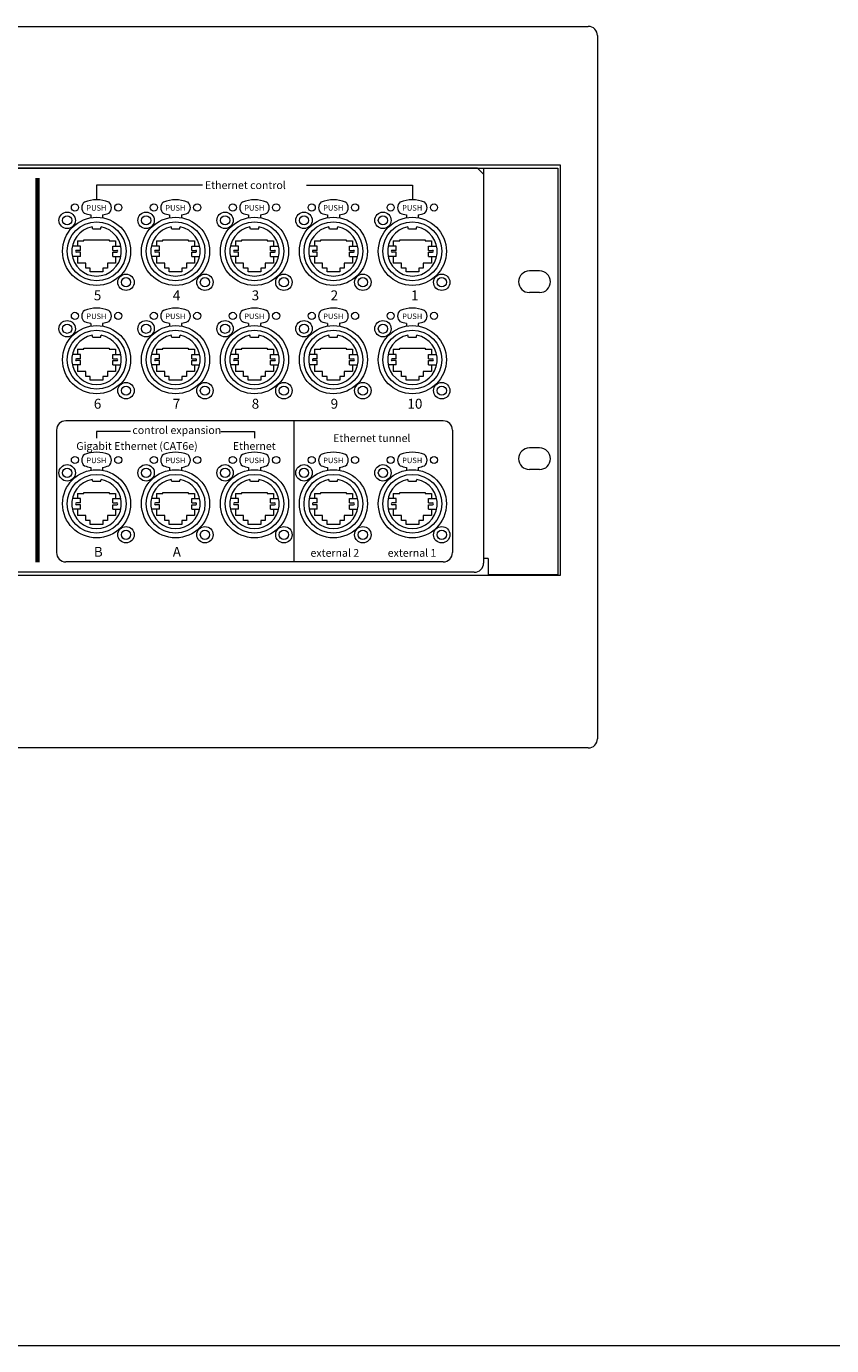
# Model space of a CAD drawing. Units: millimetres. Extents: x 133 to 1538, y 1038 to 1948.
# Drawn here: x 512 to 772, y 1038 to 1464 of the extents above; entities that cross this region are included whole.
import ezdxf

# ---------------------------------------------------------------- set-up
doc = ezdxf.new("R2010")
doc.units = ezdxf.units.MM
doc.header["$LTSCALE"] = 25.4
for name, color, linetype, lineweight in [('SEIHIN', 7, 'Continuous', 0), ('Text', 7, 'Continuous', 0), ('WAKU', 7, 'Continuous', 0)]:
    doc.layers.add(name, color=color, linetype=linetype, lineweight=lineweight)
doc.styles.get("Standard").update_dxf_attribs({"font": 'txt', "bigfont": 'BIGFONT.SHX'})

msp = doc.modelspace()

# ---------------------------------------------------------------- linework, layer by layer
at = {"layer": 'SEIHIN', "color": 7, "lineweight": 0}
for p, q in [((192.52, 1463.96), (693.12, 1463.96)), ((696.12, 1460.96), (696.12, 1233.92)), ((684.12, 1419.18), (201.52, 1419.18)), ((684.12, 1286.68), (684.12, 1419.18)), ((202.32, 1418.18), (683.32, 1418.18)), ((657.32, 1418.18), (228.32, 1418.18)), ((514.69, 1414.91), (514.69, 1290.92)), ((514.94, 1414.91), (514.94, 1290.92)), ((515.19, 1414.91), (515.19, 1290.92)), ((515.44, 1414.91), (515.44, 1290.92)), ((515.69, 1414.91), (515.69, 1290.92)), ((657.32, 1418.18), (659.32, 1416.18)), ((659.32, 1418.16), (659.32, 1290.66)), ((683.32, 1418.16), (683.32, 1286.96)), ((568.47, 1412.67), (534.31, 1412.67)), ((534.31, 1412.67), (534.31, 1407.95)), ((602.15, 1412.67), (636.31, 1412.67)), ((636.31, 1412.67), (636.31, 1407.95)), ((532.41, 1403.05), (532.41, 1402.15)), ((536.22, 1403.05), (536.22, 1402.15)), ((557.91, 1403.05), (557.91, 1402.15)), ((561.72, 1403.05), (561.72, 1402.15)), ((583.41, 1403.05), (583.41, 1402.15)), ((587.22, 1403.05), (587.22, 1402.15)), ((608.91, 1403.05), (608.91, 1402.15)), ((612.72, 1403.05), (612.72, 1402.15)), ((634.41, 1403.05), (634.41, 1402.15)), ((638.22, 1403.05), (638.22, 1402.15)), ((533.06, 1398.52), (532.85, 1399.19)), ((535.56, 1398.52), (533.06, 1398.52)), ((535.56, 1398.52), (535.77, 1399.19)), ((558.56, 1398.52), (558.35, 1399.19)), ((561.06, 1398.52), (558.56, 1398.52)), ((561.06, 1398.52), (561.27, 1399.19)), ((584.06, 1398.52), (583.85, 1399.19)), ((586.56, 1398.52), (584.06, 1398.52)), ((586.56, 1398.52), (586.77, 1399.19)), ((609.56, 1398.52), (609.35, 1399.19)), ((612.06, 1398.52), (609.56, 1398.52)), ((612.06, 1398.52), (612.27, 1399.19)), ((635.06, 1398.52), (634.85, 1399.19)), ((637.56, 1398.52), (635.06, 1398.52)), ((637.56, 1398.52), (637.77, 1399.19)), ((528.16, 1394.68), (528.16, 1393.02)), ((528.16, 1394.68), (530.21, 1394.68)), ((530.21, 1395.02), (538.41, 1395.02)), ((530.21, 1394.68), (530.21, 1395.02)), ((538.41, 1395.02), (538.41, 1394.68)), ((538.41, 1394.68), (540.46, 1394.68)), ((540.46, 1394.68), (540.46, 1393.02)), ((553.66, 1394.68), (555.71, 1394.68)), ((553.66, 1394.68), (553.66, 1393.02)), ((555.71, 1394.68), (555.71, 1395.02)), ((555.71, 1395.02), (563.91, 1395.02)), ((563.91, 1395.02), (563.91, 1394.68)), ((563.91, 1394.68), (565.96, 1394.68)), ((565.96, 1394.68), (565.96, 1393.02)), ((579.16, 1394.68), (581.21, 1394.68)), ((579.16, 1394.68), (579.16, 1393.02)), ((581.21, 1394.68), (581.21, 1395.02)), ((581.21, 1395.02), (589.41, 1395.02)), ((589.41, 1395.02), (589.41, 1394.68)), ((589.41, 1394.68), (591.46, 1394.68)), ((591.46, 1394.68), (591.46, 1393.02)), ((604.66, 1394.68), (604.66, 1393.02)), ((604.66, 1394.68), (606.71, 1394.68)), ((606.71, 1395.02), (614.91, 1395.02)), ((606.71, 1394.68), (606.71, 1395.02)), ((614.91, 1395.02), (614.91, 1394.68)), ((614.91, 1394.68), (616.96, 1394.68)), ((616.96, 1394.68), (616.96, 1393.02)), ((630.16, 1394.68), (630.16, 1393.02)), ((630.16, 1394.68), (632.21, 1394.68)), ((632.21, 1395.02), (640.41, 1395.02)), ((632.21, 1394.68), (632.21, 1395.02)), ((640.41, 1395.02), (640.41, 1394.68)), ((640.41, 1394.68), (642.46, 1394.68)), ((642.46, 1394.68), (642.46, 1393.02)), ((529.1, 1393.02), (526.5, 1393.02)), ((529.1, 1389.62), (526.5, 1389.62)), ((529.1, 1391.62), (527.8, 1391.62)), ((529.1, 1391.02), (527.8, 1391.02)), ((528.16, 1389.62), (528.16, 1387.52)), ((529.1, 1391.62), (529.1, 1393.02)), ((529.1, 1389.62), (529.1, 1391.02)), ((539.52, 1391.62), (539.52, 1393.02)), ((539.52, 1393.02), (542.13, 1393.02)), ((539.52, 1391.62), (540.82, 1391.62)), ((539.52, 1389.62), (539.52, 1391.02)), ((539.52, 1391.02), (540.82, 1391.02)), ((539.52, 1389.62), (542.13, 1389.62)), ((540.46, 1389.62), (540.46, 1387.52)), ((554.6, 1393.02), (552, 1393.02)), ((554.6, 1389.62), (552, 1389.62)), ((554.6, 1391.62), (553.3, 1391.62)), ((554.6, 1391.02), (553.3, 1391.02)), ((553.66, 1389.62), (553.66, 1387.52)), ((554.6, 1391.62), (554.6, 1393.02)), ((554.6, 1389.62), (554.6, 1391.02)), ((565.02, 1393.02), (567.63, 1393.02)), ((565.02, 1391.62), (565.02, 1393.02)), ((565.02, 1391.62), (566.32, 1391.62)), ((565.02, 1391.02), (566.32, 1391.02)), ((565.02, 1389.62), (565.02, 1391.02)), ((565.02, 1389.62), (567.63, 1389.62)), ((565.96, 1389.62), (565.96, 1387.52)), ((580.1, 1393.02), (577.5, 1393.02)), ((580.1, 1389.62), (577.5, 1389.62)), ((580.1, 1391.62), (578.8, 1391.62)), ((580.1, 1391.02), (578.8, 1391.02)), ((579.16, 1389.62), (579.16, 1387.52)), ((580.1, 1391.62), (580.1, 1393.02)), ((580.1, 1389.62), (580.1, 1391.02)), ((590.52, 1393.02), (593.13, 1393.02)), ((590.52, 1391.62), (590.52, 1393.02)), ((590.52, 1391.62), (591.82, 1391.62)), ((590.52, 1391.02), (591.82, 1391.02)), ((590.52, 1389.62), (590.52, 1391.02)), ((590.52, 1389.62), (593.13, 1389.62)), ((591.46, 1389.62), (591.46, 1387.52)), ((605.6, 1393.02), (603, 1393.02)), ((605.6, 1389.62), (603, 1389.62)), ((605.6, 1391.62), (604.3, 1391.62)), ((605.6, 1391.02), (604.3, 1391.02)), ((604.66, 1389.62), (604.66, 1387.52)), ((605.6, 1391.62), (605.6, 1393.02)), ((605.6, 1389.62), (605.6, 1391.02)), ((616.02, 1391.62), (616.02, 1393.02)), ((616.02, 1393.02), (618.63, 1393.02)), ((616.02, 1391.62), (617.32, 1391.62)), ((616.02, 1389.62), (616.02, 1391.02)), ((616.02, 1391.02), (617.32, 1391.02)), ((616.02, 1389.62), (618.63, 1389.62)), ((616.96, 1389.62), (616.96, 1387.52)), ((631.1, 1393.02), (628.5, 1393.02)), ((631.1, 1389.62), (628.5, 1389.62)), ((631.1, 1391.62), (629.8, 1391.62)), ((631.1, 1391.02), (629.8, 1391.02)), ((630.16, 1389.62), (630.16, 1387.52)), ((631.1, 1391.62), (631.1, 1393.02)), ((631.1, 1389.62), (631.1, 1391.02)), ((641.52, 1391.62), (641.52, 1393.02)), ((641.52, 1393.02), (644.13, 1393.02)), ((641.52, 1391.62), (642.82, 1391.62)), ((641.52, 1389.62), (641.52, 1391.02)), ((641.52, 1391.02), (642.82, 1391.02)), ((641.52, 1389.62), (644.13, 1389.62)), ((642.46, 1389.62), (642.46, 1387.52)), ((530.81, 1387.52), (528.16, 1387.52)), ((530.81, 1385.92), (530.81, 1387.52)), ((532.26, 1385.92), (530.81, 1385.92)), ((532.26, 1384.67), (532.26, 1385.92)), ((536.36, 1384.67), (532.26, 1384.67)), ((536.36, 1385.92), (536.36, 1384.67)), ((537.81, 1385.92), (536.36, 1385.92)), ((540.46, 1387.52), (537.81, 1387.52)), ((537.81, 1387.52), (537.81, 1385.92)), ((556.31, 1387.52), (553.66, 1387.52)), ((556.31, 1385.92), (556.31, 1387.52)), ((557.76, 1385.92), (556.31, 1385.92)), ((557.76, 1384.67), (557.76, 1385.92)), ((561.86, 1384.67), (557.76, 1384.67)), ((563.31, 1385.92), (561.86, 1385.92)), ((561.86, 1385.92), (561.86, 1384.67)), ((565.96, 1387.52), (563.31, 1387.52)), ((563.31, 1387.52), (563.31, 1385.92)), ((581.81, 1387.52), (579.16, 1387.52)), ((581.81, 1385.92), (581.81, 1387.52)), ((583.26, 1385.92), (581.81, 1385.92)), ((583.26, 1384.67), (583.26, 1385.92)), ((587.36, 1384.67), (583.26, 1384.67)), ((588.81, 1385.92), (587.36, 1385.92)), ((587.36, 1385.92), (587.36, 1384.67)), ((591.46, 1387.52), (588.81, 1387.52)), ((588.81, 1387.52), (588.81, 1385.92)), ((607.31, 1387.52), (604.66, 1387.52)), ((607.31, 1385.92), (607.31, 1387.52)), ((608.76, 1385.92), (607.31, 1385.92)), ((608.76, 1384.67), (608.76, 1385.92)), ((612.86, 1384.67), (608.76, 1384.67)), ((612.86, 1385.92), (612.86, 1384.67)), ((614.31, 1385.92), (612.86, 1385.92)), ((616.96, 1387.52), (614.31, 1387.52)), ((614.31, 1387.52), (614.31, 1385.92)), ((632.81, 1387.52), (630.16, 1387.52)), ((632.81, 1385.92), (632.81, 1387.52)), ((634.26, 1385.92), (632.81, 1385.92)), ((634.26, 1384.67), (634.26, 1385.92)), ((638.36, 1384.67), (634.26, 1384.67)), ((638.36, 1385.92), (638.36, 1384.67)), ((639.81, 1385.92), (638.36, 1385.92)), ((642.46, 1387.52), (639.81, 1387.52)), ((639.81, 1387.52), (639.81, 1385.92)), ((677.42, 1385), (674.12, 1385)), ((677.42, 1385), (674.12, 1385)), ((677.42, 1378), (674.12, 1378)), ((677.42, 1378), (674.12, 1378)), ((532.41, 1368.05), (532.41, 1367.15)), ((536.22, 1368.05), (536.22, 1367.15)), ((557.91, 1368.05), (557.91, 1367.15)), ((561.72, 1368.05), (561.72, 1367.15)), ((583.41, 1368.05), (583.41, 1367.15)), ((587.22, 1368.05), (587.22, 1367.15)), ((608.91, 1368.05), (608.91, 1367.15)), ((612.72, 1368.05), (612.72, 1367.15)), ((634.41, 1368.05), (634.41, 1367.15)), ((638.22, 1368.05), (638.22, 1367.15)), ((533.06, 1363.52), (532.85, 1364.19)), ((535.56, 1363.52), (533.06, 1363.52)), ((535.56, 1363.52), (535.77, 1364.19)), ((558.56, 1363.52), (558.35, 1364.19)), ((561.06, 1363.52), (558.56, 1363.52)), ((561.06, 1363.52), (561.27, 1364.19)), ((584.06, 1363.52), (583.85, 1364.19)), ((586.56, 1363.52), (584.06, 1363.52)), ((586.56, 1363.52), (586.77, 1364.19)), ((609.56, 1363.52), (609.35, 1364.19)), ((612.06, 1363.52), (609.56, 1363.52)), ((612.06, 1363.52), (612.27, 1364.19)), ((635.06, 1363.52), (634.85, 1364.19)), ((637.56, 1363.52), (635.06, 1363.52)), ((637.56, 1363.52), (637.77, 1364.19)), ((528.16, 1359.68), (528.16, 1358.02)), ((528.16, 1359.68), (530.21, 1359.68)), ((530.21, 1360.02), (538.41, 1360.02)), ((530.21, 1359.68), (530.21, 1360.02)), ((538.41, 1360.02), (538.41, 1359.68)), ((538.41, 1359.68), (540.46, 1359.68)), ((540.46, 1359.68), (540.46, 1358.02)), ((553.66, 1359.68), (555.71, 1359.68)), ((553.66, 1359.68), (553.66, 1358.02)), ((555.71, 1359.68), (555.71, 1360.02)), ((555.71, 1360.02), (563.91, 1360.02)), ((563.91, 1360.02), (563.91, 1359.68)), ((563.91, 1359.68), (565.96, 1359.68)), ((565.96, 1359.68), (565.96, 1358.02)), ((579.16, 1359.68), (581.21, 1359.68)), ((579.16, 1359.68), (579.16, 1358.02)), ((581.21, 1359.68), (581.21, 1360.02)), ((581.21, 1360.02), (589.41, 1360.02)), ((589.41, 1360.02), (589.41, 1359.68)), ((589.41, 1359.68), (591.46, 1359.68)), ((591.46, 1359.68), (591.46, 1358.02)), ((604.66, 1359.68), (604.66, 1358.02)), ((604.66, 1359.68), (606.71, 1359.68)), ((606.71, 1360.02), (614.91, 1360.02)), ((606.71, 1359.68), (606.71, 1360.02)), ((614.91, 1360.02), (614.91, 1359.68)), ((614.91, 1359.68), (616.96, 1359.68)), ((616.96, 1359.68), (616.96, 1358.02)), ((630.16, 1359.68), (632.21, 1359.68)), ((630.16, 1359.68), (630.16, 1358.02)), ((632.21, 1359.68), (632.21, 1360.02)), ((632.21, 1360.02), (640.41, 1360.02)), ((640.41, 1360.02), (640.41, 1359.68)), ((640.41, 1359.68), (642.46, 1359.68)), ((642.46, 1359.68), (642.46, 1358.02)), ((529.1, 1358.02), (526.5, 1358.02)), ((529.1, 1356.62), (527.8, 1356.62)), ((529.1, 1356.02), (527.8, 1356.02)), ((529.1, 1356.62), (529.1, 1358.02)), ((529.1, 1354.62), (529.1, 1356.02)), ((539.52, 1356.62), (539.52, 1358.02)), ((539.52, 1358.02), (542.13, 1358.02)), ((539.52, 1356.62), (540.82, 1356.62)), ((539.52, 1354.62), (539.52, 1356.02)), ((539.52, 1356.02), (540.82, 1356.02)), ((554.6, 1358.02), (552, 1358.02)), ((554.6, 1356.62), (553.3, 1356.62)), ((554.6, 1356.02), (553.3, 1356.02)), ((554.6, 1356.62), (554.6, 1358.02)), ((554.6, 1354.62), (554.6, 1356.02)), ((565.02, 1358.02), (567.63, 1358.02)), ((565.02, 1356.62), (565.02, 1358.02)), ((565.02, 1356.62), (566.32, 1356.62)), ((565.02, 1356.02), (566.32, 1356.02)), ((565.02, 1354.62), (565.02, 1356.02)), ((580.1, 1358.02), (577.5, 1358.02)), ((580.1, 1356.62), (578.8, 1356.62)), ((580.1, 1356.02), (578.8, 1356.02)), ((580.1, 1356.62), (580.1, 1358.02)), ((580.1, 1354.62), (580.1, 1356.02)), ((590.52, 1358.02), (593.13, 1358.02)), ((590.52, 1356.62), (590.52, 1358.02)), ((590.52, 1356.62), (591.82, 1356.62)), ((590.52, 1356.02), (591.82, 1356.02)), ((590.52, 1354.62), (590.52, 1356.02)), ((605.6, 1358.02), (603, 1358.02)), ((605.6, 1356.62), (604.3, 1356.62)), ((605.6, 1356.02), (604.3, 1356.02)), ((605.6, 1356.62), (605.6, 1358.02)), ((605.6, 1354.62), (605.6, 1356.02)), ((616.02, 1356.62), (616.02, 1358.02)), ((616.02, 1358.02), (618.63, 1358.02)), ((616.02, 1356.62), (617.32, 1356.62)), ((616.02, 1354.62), (616.02, 1356.02)), ((616.02, 1356.02), (617.32, 1356.02)), ((631.1, 1358.02), (628.5, 1358.02)), ((631.1, 1356.62), (629.8, 1356.62)), ((631.1, 1356.02), (629.8, 1356.02)), ((631.1, 1356.62), (631.1, 1358.02)), ((631.1, 1354.62), (631.1, 1356.02)), ((641.52, 1358.02), (644.13, 1358.02)), ((641.52, 1356.62), (641.52, 1358.02)), ((641.52, 1356.62), (642.82, 1356.62)), ((641.52, 1356.02), (642.82, 1356.02)), ((641.52, 1354.62), (641.52, 1356.02)), ((529.1, 1354.62), (526.5, 1354.62)), ((528.16, 1354.62), (528.16, 1352.52)), ((530.81, 1352.52), (528.16, 1352.52)), ((530.81, 1350.92), (530.81, 1352.52)), ((532.26, 1350.92), (530.81, 1350.92)), ((532.26, 1349.67), (532.26, 1350.92)), ((536.36, 1350.92), (536.36, 1349.67)), ((537.81, 1350.92), (536.36, 1350.92)), ((537.81, 1352.52), (537.81, 1350.92)), ((540.46, 1352.52), (537.81, 1352.52)), ((539.52, 1354.62), (542.13, 1354.62)), ((540.46, 1354.62), (540.46, 1352.52)), ((554.6, 1354.62), (552, 1354.62)), ((553.66, 1354.62), (553.66, 1352.52)), ((556.31, 1352.52), (553.66, 1352.52)), ((556.31, 1350.92), (556.31, 1352.52)), ((557.76, 1350.92), (556.31, 1350.92)), ((557.76, 1349.67), (557.76, 1350.92)), ((563.31, 1350.92), (561.86, 1350.92)), ((561.86, 1350.92), (561.86, 1349.67)), ((563.31, 1352.52), (563.31, 1350.92)), ((565.96, 1352.52), (563.31, 1352.52)), ((565.02, 1354.62), (567.63, 1354.62)), ((565.96, 1354.62), (565.96, 1352.52)), ((580.1, 1354.62), (577.5, 1354.62)), ((579.16, 1354.62), (579.16, 1352.52)), ((581.81, 1352.52), (579.16, 1352.52)), ((581.81, 1350.92), (581.81, 1352.52)), ((583.26, 1350.92), (581.81, 1350.92)), ((583.26, 1349.67), (583.26, 1350.92)), ((588.81, 1350.92), (587.36, 1350.92)), ((587.36, 1350.92), (587.36, 1349.67)), ((588.81, 1352.52), (588.81, 1350.92)), ((591.46, 1352.52), (588.81, 1352.52)), ((590.52, 1354.62), (593.13, 1354.62)), ((591.46, 1354.62), (591.46, 1352.52)), ((605.6, 1354.62), (603, 1354.62)), ((604.66, 1354.62), (604.66, 1352.52)), ((607.31, 1352.52), (604.66, 1352.52)), ((607.31, 1350.92), (607.31, 1352.52)), ((608.76, 1350.92), (607.31, 1350.92)), ((608.76, 1349.67), (608.76, 1350.92)), ((612.86, 1350.92), (612.86, 1349.67)), ((614.31, 1350.92), (612.86, 1350.92)), ((614.31, 1352.52), (614.31, 1350.92)), ((616.96, 1352.52), (614.31, 1352.52)), ((616.02, 1354.62), (618.63, 1354.62)), ((616.96, 1354.62), (616.96, 1352.52)), ((631.1, 1354.62), (628.5, 1354.62)), ((630.16, 1354.62), (630.16, 1352.52)), ((632.81, 1352.52), (630.16, 1352.52)), ((632.81, 1350.92), (632.81, 1352.52)), ((634.26, 1350.92), (632.81, 1350.92)), ((634.26, 1349.67), (634.26, 1350.92)), ((639.81, 1350.92), (638.36, 1350.92)), ((638.36, 1350.92), (638.36, 1349.67)), ((639.81, 1352.52), (639.81, 1350.92)), ((642.46, 1352.52), (639.81, 1352.52)), ((641.52, 1354.62), (644.13, 1354.62)), ((642.46, 1354.62), (642.46, 1352.52)), ((536.36, 1349.67), (532.26, 1349.67)), ((561.86, 1349.67), (557.76, 1349.67)), ((587.36, 1349.67), (583.26, 1349.67)), ((612.86, 1349.67), (608.76, 1349.67)), ((638.36, 1349.67), (634.26, 1349.67)), ((521.36, 1333.56), (521.36, 1294.01)), ((646.27, 1336.56), (524.36, 1336.56)), ((598.06, 1336.56), (598.06, 1291.01)), ((649.27, 1333.56), (649.27, 1294.01)), ((534.31, 1333.14), (534.31, 1330.95)), ((545.24, 1333.14), (534.31, 1333.14)), ((574.39, 1333.14), (585.31, 1333.14)), ((585.31, 1333.14), (585.31, 1330.95)), ((677.42, 1327.85), (674.12, 1327.85)), ((677.42, 1327.85), (674.12, 1327.85)), ((532.41, 1321.51), (532.41, 1320.62)), ((536.22, 1321.51), (536.22, 1320.62)), ((557.91, 1321.51), (557.91, 1320.62)), ((561.72, 1321.51), (561.72, 1320.62)), ((583.41, 1321.51), (583.41, 1320.62)), ((587.22, 1321.51), (587.22, 1320.62)), ((608.91, 1321.51), (608.91, 1320.62)), ((612.72, 1321.51), (612.72, 1320.62)), ((634.41, 1321.51), (634.41, 1320.62)), ((638.22, 1321.51), (638.22, 1320.62)), ((677.42, 1320.85), (674.12, 1320.85)), ((677.42, 1320.85), (674.12, 1320.85)), ((533.06, 1316.98), (532.85, 1317.65)), ((535.56, 1316.98), (533.06, 1316.98)), ((535.56, 1316.98), (535.77, 1317.65)), ((558.56, 1316.98), (558.35, 1317.65)), ((561.06, 1316.98), (558.56, 1316.98)), ((561.06, 1316.98), (561.27, 1317.65)), ((584.06, 1316.98), (583.85, 1317.65)), ((586.56, 1316.98), (584.06, 1316.98)), ((586.56, 1316.98), (586.77, 1317.65)), ((609.56, 1316.98), (609.35, 1317.65)), ((612.06, 1316.98), (609.56, 1316.98)), ((612.06, 1316.98), (612.27, 1317.65)), ((635.06, 1316.98), (634.85, 1317.65)), ((637.56, 1316.98), (635.06, 1316.98)), ((637.56, 1316.98), (637.77, 1317.65)), ((528.16, 1313.14), (528.16, 1311.48)), ((528.16, 1313.14), (530.21, 1313.14)), ((530.21, 1313.48), (538.41, 1313.48)), ((530.21, 1313.14), (530.21, 1313.48)), ((538.41, 1313.48), (538.41, 1313.14)), ((538.41, 1313.14), (540.46, 1313.14)), ((540.46, 1313.14), (540.46, 1311.48)), ((553.66, 1313.14), (555.71, 1313.14)), ((553.66, 1313.14), (553.66, 1311.48)), ((555.71, 1313.14), (555.71, 1313.48)), ((555.71, 1313.48), (563.91, 1313.48)), ((563.91, 1313.48), (563.91, 1313.14)), ((563.91, 1313.14), (565.96, 1313.14)), ((565.96, 1313.14), (565.96, 1311.48)), ((579.16, 1313.14), (581.21, 1313.14)), ((579.16, 1313.14), (579.16, 1311.48)), ((581.21, 1313.14), (581.21, 1313.48)), ((581.21, 1313.48), (589.41, 1313.48)), ((589.41, 1313.48), (589.41, 1313.14)), ((589.41, 1313.14), (591.46, 1313.14)), ((591.46, 1313.14), (591.46, 1311.48)), ((604.66, 1313.14), (604.66, 1311.48)), ((604.66, 1313.14), (606.71, 1313.14)), ((606.71, 1313.48), (614.91, 1313.48)), ((606.71, 1313.14), (606.71, 1313.48)), ((614.91, 1313.48), (614.91, 1313.14)), ((614.91, 1313.14), (616.96, 1313.14)), ((616.96, 1313.14), (616.96, 1311.48)), ((630.16, 1313.14), (632.21, 1313.14)), ((630.16, 1313.14), (630.16, 1311.48)), ((632.21, 1313.14), (632.21, 1313.48)), ((632.21, 1313.48), (640.41, 1313.48)), ((640.41, 1313.48), (640.41, 1313.14)), ((640.41, 1313.14), (642.46, 1313.14)), ((642.46, 1313.14), (642.46, 1311.48)), ((529.1, 1311.48), (526.5, 1311.48)), ((529.1, 1308.08), (526.5, 1308.08)), ((529.1, 1310.08), (527.8, 1310.08)), ((529.1, 1309.48), (527.8, 1309.48)), ((528.16, 1308.08), (528.16, 1305.98)), ((529.1, 1310.08), (529.1, 1311.48)), ((529.1, 1308.08), (529.1, 1309.48)), ((539.52, 1310.08), (539.52, 1311.48)), ((539.52, 1311.48), (542.13, 1311.48)), ((539.52, 1310.08), (540.82, 1310.08)), ((539.52, 1308.08), (539.52, 1309.48)), ((539.52, 1309.48), (540.82, 1309.48)), ((539.52, 1308.08), (542.13, 1308.08)), ((540.46, 1308.08), (540.46, 1305.98)), ((554.6, 1311.48), (552, 1311.48)), ((554.6, 1308.08), (552, 1308.08)), ((554.6, 1310.08), (553.3, 1310.08)), ((554.6, 1309.48), (553.3, 1309.48)), ((553.66, 1308.08), (553.66, 1305.98)), ((554.6, 1310.08), (554.6, 1311.48)), ((554.6, 1308.08), (554.6, 1309.48)), ((565.02, 1311.48), (567.63, 1311.48)), ((565.02, 1310.08), (565.02, 1311.48)), ((565.02, 1310.08), (566.32, 1310.08)), ((565.02, 1309.48), (566.32, 1309.48)), ((565.02, 1308.08), (565.02, 1309.48)), ((565.02, 1308.08), (567.63, 1308.08)), ((565.96, 1308.08), (565.96, 1305.98)), ((580.1, 1311.48), (577.5, 1311.48)), ((580.1, 1308.08), (577.5, 1308.08)), ((580.1, 1310.08), (578.8, 1310.08)), ((580.1, 1309.48), (578.8, 1309.48)), ((579.16, 1308.08), (579.16, 1305.98)), ((580.1, 1310.08), (580.1, 1311.48)), ((580.1, 1308.08), (580.1, 1309.48)), ((590.52, 1311.48), (593.13, 1311.48)), ((590.52, 1310.08), (590.52, 1311.48)), ((590.52, 1310.08), (591.82, 1310.08)), ((590.52, 1309.48), (591.82, 1309.48)), ((590.52, 1308.08), (590.52, 1309.48)), ((590.52, 1308.08), (593.13, 1308.08)), ((591.46, 1308.08), (591.46, 1305.98)), ((605.6, 1311.48), (603, 1311.48)), ((605.6, 1308.08), (603, 1308.08)), ((605.6, 1310.08), (604.3, 1310.08)), ((605.6, 1309.48), (604.3, 1309.48)), ((604.66, 1308.08), (604.66, 1305.98)), ((605.6, 1310.08), (605.6, 1311.48)), ((605.6, 1308.08), (605.6, 1309.48)), ((616.02, 1310.08), (616.02, 1311.48)), ((616.02, 1311.48), (618.63, 1311.48)), ((616.02, 1310.08), (617.32, 1310.08)), ((616.02, 1308.08), (616.02, 1309.48)), ((616.02, 1309.48), (617.32, 1309.48)), ((616.02, 1308.08), (618.63, 1308.08)), ((616.96, 1308.08), (616.96, 1305.98)), ((631.1, 1311.48), (628.5, 1311.48)), ((631.1, 1308.08), (628.5, 1308.08)), ((631.1, 1310.08), (629.8, 1310.08)), ((631.1, 1309.48), (629.8, 1309.48)), ((630.16, 1308.08), (630.16, 1305.98)), ((631.1, 1310.08), (631.1, 1311.48)), ((631.1, 1308.08), (631.1, 1309.48)), ((641.52, 1311.48), (644.13, 1311.48)), ((641.52, 1310.08), (641.52, 1311.48)), ((641.52, 1310.08), (642.82, 1310.08)), ((641.52, 1309.48), (642.82, 1309.48)), ((641.52, 1308.08), (641.52, 1309.48)), ((641.52, 1308.08), (644.13, 1308.08)), ((642.46, 1308.08), (642.46, 1305.98)), ((530.81, 1305.98), (528.16, 1305.98)), ((530.81, 1304.38), (530.81, 1305.98)), ((532.26, 1304.38), (530.81, 1304.38)), ((532.26, 1303.14), (532.26, 1304.38)), ((536.36, 1304.38), (536.36, 1303.14)), ((537.81, 1304.38), (536.36, 1304.38)), ((537.81, 1305.98), (537.81, 1304.38)), ((540.46, 1305.98), (537.81, 1305.98)), ((556.31, 1305.98), (553.66, 1305.98)), ((556.31, 1304.38), (556.31, 1305.98)), ((557.76, 1304.38), (556.31, 1304.38)), ((557.76, 1303.14), (557.76, 1304.38)), ((563.31, 1304.38), (561.86, 1304.38)), ((561.86, 1304.38), (561.86, 1303.14)), ((563.31, 1305.98), (563.31, 1304.38)), ((565.96, 1305.98), (563.31, 1305.98)), ((581.81, 1305.98), (579.16, 1305.98)), ((581.81, 1304.38), (581.81, 1305.98)), ((583.26, 1304.38), (581.81, 1304.38)), ((583.26, 1303.14), (583.26, 1304.38)), ((588.81, 1304.38), (587.36, 1304.38)), ((587.36, 1304.38), (587.36, 1303.14)), ((588.81, 1305.98), (588.81, 1304.38)), ((591.46, 1305.98), (588.81, 1305.98)), ((607.31, 1305.98), (604.66, 1305.98)), ((607.31, 1304.38), (607.31, 1305.98)), ((608.76, 1304.38), (607.31, 1304.38)), ((608.76, 1303.14), (608.76, 1304.38)), ((612.86, 1304.38), (612.86, 1303.14)), ((614.31, 1304.38), (612.86, 1304.38)), ((614.31, 1305.98), (614.31, 1304.38)), ((616.96, 1305.98), (614.31, 1305.98)), ((632.81, 1305.98), (630.16, 1305.98)), ((632.81, 1304.38), (632.81, 1305.98)), ((634.26, 1304.38), (632.81, 1304.38)), ((634.26, 1303.14), (634.26, 1304.38)), ((639.81, 1304.38), (638.36, 1304.38)), ((638.36, 1304.38), (638.36, 1303.14)), ((639.81, 1305.98), (639.81, 1304.38)), ((642.46, 1305.98), (639.81, 1305.98)), ((536.36, 1303.14), (532.26, 1303.14)), ((561.86, 1303.14), (557.76, 1303.14)), ((587.36, 1303.14), (583.26, 1303.14)), ((612.86, 1303.14), (608.76, 1303.14)), ((638.36, 1303.14), (634.26, 1303.14)), ((646.27, 1291.01), (524.36, 1291.01)), ((660.82, 1292.16), (659.32, 1292.16)), ((660.82, 1292.16), (660.82, 1286.96)), ((201.52, 1286.68), (684.12, 1286.68)), ((656.32, 1287.66), (229.32, 1287.66)), ((660.82, 1286.96), (683.32, 1286.96)), ((693.12, 1230.92), (192.52, 1230.92))]:
    msp.add_line(p, q, dxfattribs=at)
for centre, radius in [((527.31, 1405.47), 1.15), ((541.31, 1405.47), 1.15), ((552.81, 1405.47), 1.15), ((566.81, 1405.47), 1.15), ((578.31, 1405.47), 1.15), ((592.31, 1405.47), 1.15), ((603.81, 1405.47), 1.15), ((617.81, 1405.47), 1.15), ((629.31, 1405.47), 1.15), ((643.31, 1405.47), 1.15), ((524.81, 1401.32), 2.65), ((524.81, 1401.32), 1.5), ((534.31, 1391.32), 11), ((550.31, 1401.32), 2.65), ((550.31, 1401.32), 1.5), ((559.81, 1391.32), 11), ((575.81, 1401.32), 2.65), ((575.81, 1401.32), 1.5), ((585.31, 1391.32), 11), ((601.31, 1401.32), 2.65), ((601.31, 1401.32), 1.5), ((610.81, 1391.32), 11), ((626.81, 1401.32), 2.65), ((626.81, 1401.32), 1.5), ((636.31, 1391.32), 11), ((534.31, 1391.32), 9.5), ((559.81, 1391.32), 9.5), ((585.31, 1391.32), 9.5), ((610.81, 1391.32), 9.5), ((636.31, 1391.32), 9.5), ((543.81, 1381.32), 2.65), ((543.81, 1381.32), 1.5), ((569.31, 1381.32), 2.65), ((569.31, 1381.32), 1.5), ((594.81, 1381.32), 2.65), ((594.81, 1381.32), 1.5), ((620.31, 1381.32), 2.65), ((620.31, 1381.32), 1.5), ((645.81, 1381.32), 2.65), ((645.81, 1381.32), 1.5), ((524.81, 1366.32), 2.65), ((524.81, 1366.32), 1.5), ((527.31, 1370.47), 1.15), ((541.31, 1370.47), 1.15), ((550.31, 1366.32), 2.65), ((550.31, 1366.32), 1.5), ((552.81, 1370.47), 1.15), ((566.81, 1370.47), 1.15), ((575.81, 1366.32), 2.65), ((575.81, 1366.32), 1.5), ((578.31, 1370.47), 1.15), ((592.31, 1370.47), 1.15), ((601.31, 1366.32), 2.65), ((601.31, 1366.32), 1.5), ((603.81, 1370.47), 1.15), ((617.81, 1370.47), 1.15), ((626.81, 1366.32), 2.65), ((626.81, 1366.32), 1.5), ((629.31, 1370.47), 1.15), ((643.31, 1370.47), 1.15), ((534.31, 1356.32), 11), ((534.31, 1356.32), 9.5), ((559.81, 1356.32), 11), ((559.81, 1356.32), 9.5), ((585.31, 1356.32), 11), ((585.31, 1356.32), 9.5), ((610.81, 1356.32), 11), ((610.81, 1356.32), 9.5), ((636.31, 1356.32), 11), ((636.31, 1356.32), 9.5), ((543.81, 1346.32), 2.65), ((543.81, 1346.32), 1.5), ((569.31, 1346.32), 2.65), ((569.31, 1346.32), 1.5), ((594.81, 1346.32), 2.65), ((594.81, 1346.32), 1.5), ((620.31, 1346.32), 2.65), ((620.31, 1346.32), 1.5), ((645.81, 1346.32), 2.65), ((645.81, 1346.32), 1.5), ((527.31, 1323.93), 1.15), ((541.31, 1323.93), 1.15), ((552.81, 1323.93), 1.15), ((566.81, 1323.93), 1.15), ((578.31, 1323.93), 1.15), ((592.31, 1323.93), 1.15), ((603.81, 1323.93), 1.15), ((617.81, 1323.93), 1.15), ((629.31, 1323.93), 1.15), ((643.31, 1323.93), 1.15), ((524.81, 1319.78), 2.65), ((524.81, 1319.78), 1.5), ((534.31, 1309.78), 11), ((550.31, 1319.78), 2.65), ((550.31, 1319.78), 1.5), ((559.81, 1309.78), 11), ((575.81, 1319.78), 2.65), ((575.81, 1319.78), 1.5), ((585.31, 1309.78), 11), ((601.31, 1319.78), 2.65), ((601.31, 1319.78), 1.5), ((610.81, 1309.78), 11), ((626.81, 1319.78), 2.65), ((626.81, 1319.78), 1.5), ((636.31, 1309.78), 11), ((534.31, 1309.78), 9.5), ((559.81, 1309.78), 9.5), ((585.31, 1309.78), 9.5), ((610.81, 1309.78), 9.5), ((636.31, 1309.78), 9.5), ((543.81, 1299.78), 2.65), ((543.81, 1299.78), 1.5), ((569.31, 1299.78), 2.65), ((569.31, 1299.78), 1.5), ((594.81, 1299.78), 2.65), ((594.81, 1299.78), 1.5), ((620.31, 1299.78), 2.65), ((620.31, 1299.78), 1.5), ((645.81, 1299.78), 2.65), ((645.81, 1299.78), 1.5)]:
    msp.add_circle(centre, radius, dxfattribs=at)
for centre, radius, start, end in [((693.12, 1460.96), 3, 0, 90), ((531.92, 1405.41), 2.39, 129.888, 230.112), ((534.31, 1396.93), 11.02, 69.229, 110.771), ((536.7, 1405.41), 2.39, 309.888, 50.112), ((557.42, 1405.41), 2.39, 129.888, 230.112), ((559.81, 1396.93), 11.02, 69.229, 110.771), ((562.2, 1405.41), 2.39, 309.888, 50.112), ((582.92, 1405.41), 2.39, 129.888, 230.112), ((585.31, 1396.93), 11.02, 69.229, 110.771), ((587.7, 1405.41), 2.39, 309.888, 50.112), ((608.42, 1405.41), 2.39, 129.888, 230.112), ((610.81, 1396.93), 11.02, 69.229, 110.771), ((613.2, 1405.41), 2.39, 309.888, 50.112), ((633.92, 1405.41), 2.39, 129.888, 230.112), ((636.31, 1396.93), 11.02, 69.229, 110.771), ((638.7, 1405.41), 2.39, 309.888, 50.112), ((534.31, 1413.92), 11.02, 249.229, 260.048), ((534.31, 1413.92), 11.02, 279.952, 290.771), ((559.81, 1413.92), 11.02, 249.229, 260.048), ((559.81, 1413.92), 11.02, 279.952, 290.771), ((585.31, 1413.92), 11.02, 249.229, 260.048), ((585.31, 1413.92), 11.02, 279.952, 290.771), ((610.81, 1413.92), 11.02, 249.229, 260.048), ((610.81, 1413.92), 11.02, 279.952, 290.771), ((636.31, 1413.92), 11.02, 249.229, 260.048), ((636.31, 1413.92), 11.02, 279.952, 290.771), ((534.31, 1391.32), 8, 100.5146, 79.4854), ((559.81, 1391.32), 8, 100.5146, 79.4854), ((585.31, 1391.32), 8, 100.5146, 79.4854), ((610.81, 1391.32), 8, 100.5146, 79.4854), ((636.31, 1391.32), 8, 100.5146, 79.4854), ((527.8, 1391.32), 0.3, 90, 270), ((540.82, 1391.32), 0.3, 270, 90), ((553.3, 1391.32), 0.3, 90, 270), ((566.32, 1391.32), 0.3, 270, 90), ((578.8, 1391.32), 0.3, 90, 270), ((591.82, 1391.32), 0.3, 270, 90), ((604.3, 1391.32), 0.3, 90, 270), ((617.32, 1391.32), 0.3, 270, 90), ((629.8, 1391.32), 0.3, 90, 270), ((642.82, 1391.32), 0.3, 270, 90), ((674.12, 1381.5), 3.5, 90, 270), ((677.42, 1381.5), 3.5, 270, 90), ((531.92, 1370.41), 2.39, 129.888, 230.112), ((534.31, 1361.93), 11.02, 69.229, 110.771), ((536.7, 1370.41), 2.39, 309.888, 50.112), ((557.42, 1370.41), 2.39, 129.888, 230.112), ((559.81, 1361.93), 11.02, 69.229, 110.771), ((562.2, 1370.41), 2.39, 309.888, 50.112), ((582.92, 1370.41), 2.39, 129.888, 230.112), ((585.31, 1361.93), 11.02, 69.229, 110.771), ((587.7, 1370.41), 2.39, 309.888, 50.112), ((608.42, 1370.41), 2.39, 129.888, 230.112), ((610.81, 1361.93), 11.02, 69.229, 110.771), ((613.2, 1370.41), 2.39, 309.888, 50.112), ((633.92, 1370.41), 2.39, 129.888, 230.112), ((636.31, 1361.93), 11.02, 69.229, 110.771), ((638.7, 1370.41), 2.39, 309.888, 50.112), ((534.31, 1378.92), 11.02, 249.229, 260.048), ((534.31, 1378.92), 11.02, 279.952, 290.771), ((559.81, 1378.92), 11.02, 249.229, 260.048), ((559.81, 1378.92), 11.02, 279.952, 290.771), ((585.31, 1378.92), 11.02, 249.229, 260.048), ((585.31, 1378.92), 11.02, 279.952, 290.771), ((610.81, 1378.92), 11.02, 249.229, 260.048), ((610.81, 1378.92), 11.02, 279.952, 290.771), ((636.31, 1378.92), 11.02, 249.229, 260.048), ((636.31, 1378.92), 11.02, 279.952, 290.771), ((534.31, 1356.32), 8, 100.5146, 79.4854), ((559.81, 1356.32), 8, 100.5146, 79.4854), ((585.31, 1356.32), 8, 100.5146, 79.4854), ((610.81, 1356.32), 8, 100.5146, 79.4854), ((636.31, 1356.32), 8, 100.5146, 79.4854), ((527.8, 1356.32), 0.3, 90, 270), ((540.82, 1356.32), 0.3, 270, 90), ((553.3, 1356.32), 0.3, 90, 270), ((566.32, 1356.32), 0.3, 270, 90), ((578.8, 1356.32), 0.3, 90, 270), ((591.82, 1356.32), 0.3, 270, 90), ((604.3, 1356.32), 0.3, 90, 270), ((617.32, 1356.32), 0.3, 270, 90), ((629.8, 1356.32), 0.3, 90, 270), ((642.82, 1356.32), 0.3, 270, 90), ((524.36, 1333.56), 3, 90, 180), ((646.27, 1333.56), 3, 0, 90), ((531.92, 1323.87), 2.39, 129.888, 230.112), ((534.31, 1315.39), 11.02, 69.229, 110.771), ((536.7, 1323.87), 2.39, 309.888, 50.112), ((557.42, 1323.87), 2.39, 129.888, 230.112), ((559.81, 1315.39), 11.02, 69.229, 110.771), ((562.2, 1323.87), 2.39, 309.888, 50.112), ((582.92, 1323.87), 2.39, 129.888, 230.112), ((585.31, 1315.39), 11.02, 69.229, 110.771), ((587.7, 1323.87), 2.39, 309.888, 50.112), ((608.42, 1323.87), 2.39, 129.888, 230.112), ((610.81, 1315.39), 11.02, 69.229, 110.771), ((613.2, 1323.87), 2.39, 309.888, 50.112), ((633.92, 1323.87), 2.39, 129.888, 230.112), ((636.31, 1315.39), 11.02, 69.229, 110.771), ((638.7, 1323.87), 2.39, 309.888, 50.112), ((674.12, 1324.35), 3.5, 90, 270), ((677.42, 1324.35), 3.5, 270, 90), ((534.31, 1332.38), 11.02, 249.229, 260.048), ((534.31, 1332.38), 11.02, 279.952, 290.771), ((559.81, 1332.38), 11.02, 249.229, 260.048), ((559.81, 1332.38), 11.02, 279.952, 290.771), ((585.31, 1332.38), 11.02, 249.229, 260.048), ((585.31, 1332.38), 11.02, 279.952, 290.771), ((610.81, 1332.38), 11.02, 249.229, 260.048), ((610.81, 1332.38), 11.02, 279.952, 290.771), ((636.31, 1332.38), 11.02, 249.229, 260.048), ((636.31, 1332.38), 11.02, 279.952, 290.771), ((534.31, 1309.78), 8, 100.5146, 79.4854), ((559.81, 1309.78), 8, 100.5146, 79.4854), ((585.31, 1309.78), 8, 100.5146, 79.4854), ((610.81, 1309.78), 8, 100.5146, 79.4854), ((636.31, 1309.78), 8, 100.5146, 79.4854), ((527.8, 1309.78), 0.3, 90, 270), ((540.82, 1309.78), 0.3, 270, 90), ((553.3, 1309.78), 0.3, 90, 270), ((566.32, 1309.78), 0.3, 270, 90), ((578.8, 1309.78), 0.3, 90, 270), ((591.82, 1309.78), 0.3, 270, 90), ((604.3, 1309.78), 0.3, 90, 270), ((617.32, 1309.78), 0.3, 270, 90), ((629.8, 1309.78), 0.3, 90, 270), ((642.82, 1309.78), 0.3, 270, 90), ((524.36, 1294.01), 3, 180, 270), ((646.27, 1294.01), 3, 270, 0), ((656.32, 1290.66), 3, 270, 0), ((693.12, 1233.92), 3, 270, 0)]:
    msp.add_arc(centre, radius, start, end, dxfattribs=at)
at = {"layer": 'WAKU', "color": 7, "lineweight": 0}
msp.add_line((132.82, 1037.92), (1537.82, 1037.92), dxfattribs=at)

# ---------------------------------------------------------------- texts
at = {"layer": 'Text', "color": 7, "attachment_point": 1, "line_spacing_factor": 0.782827}
for s, insert, char_height in [('{\\H0.8795x;\\lEthernet control}', (569.31, 1413.93), 2.8426), ('{\\H0.8795x;\\lPUSH}', (531.01, 1406.22), 2.0217), ('{\\H0.8795x;\\lPUSH}', (556.51, 1406.22), 2.0217), ('{\\H0.8795x;\\lPUSH}', (582.01, 1406.22), 2.0217), ('{\\H0.8795x;\\lPUSH}', (607.51, 1406.22), 2.0217), ('{\\H0.8795x;\\lPUSH}', (633.01, 1406.22), 2.0217), ('{\\H0.8795x;\\l5}', (533.41, 1378.69), 3.6386), ('{\\H0.8795x;\\l4}', (558.91, 1378.69), 3.6386), ('{\\H0.8795x;\\l3}', (584.41, 1378.69), 3.6386), ('{\\H0.8795x;\\l2}', (609.91, 1378.69), 3.6386), ('{\\H0.8795x;\\l1}', (635.87, 1378.69), 3.6386), ('{\\H0.8795x;\\lPUSH}', (531.01, 1371.22), 2.0217), ('{\\H0.8795x;\\lPUSH}', (556.51, 1371.22), 2.0217), ('{\\H0.8795x;\\lPUSH}', (582.01, 1371.22), 2.0217), ('{\\H0.8795x;\\lPUSH}', (607.51, 1371.22), 2.0217), ('{\\H0.8795x;\\lPUSH}', (633.01, 1371.22), 2.0217), ('{\\H0.8795x;\\l6}', (533.41, 1343.69), 3.6386), ('{\\H0.8795x;\\l7}', (558.91, 1343.69), 3.6386), ('{\\H0.8795x;\\l8}', (584.41, 1343.69), 3.6386), ('{\\H0.8795x;\\l9}', (609.91, 1343.69), 3.6386), ('{\\H0.8795x;\\l10}', (634.71, 1343.69), 3.6386), ('{\\H0.8795x;\\lcontrol expansion}', (545.88, 1334.83), 2.8426), ('{\\H0.8795x;\\lGigabit Ethernet (CAT6e)}', (527.75, 1329.69), 2.8426), ('{\\H0.8795x;\\lEthernet}', (578.32, 1329.69), 2.8426), ('{\\H0.8795x;\\lEthernet tunnel}', (610.72, 1332.23), 2.8426), ('{\\H0.8795x;\\lPUSH}', (531.01, 1324.69), 2.0217), ('{\\H0.8795x;\\lPUSH}', (556.51, 1324.69), 2.0217), ('{\\H0.8795x;\\lPUSH}', (582.01, 1324.69), 2.0217), ('{\\H0.8795x;\\lPUSH}', (607.51, 1324.69), 2.0217), ('{\\H0.8795x;\\lPUSH}', (633.01, 1324.69), 2.0217), ('{\\H0.8795x;\\lB}', (533.41, 1295.87), 3.6386), ('{\\H0.8795x;\\lA}', (558.91, 1295.87), 3.6386), ('{\\H0.8795x;\\lexternal 2}', (603.41, 1295.17), 2.8426), ('{\\H0.8795x;\\lexternal 1}', (628.36, 1295.17), 2.8426)]:
    msp.add_mtext(s, dxfattribs=dict(at, insert=insert, char_height=char_height))

doc.saveas('drawing.dxf')
